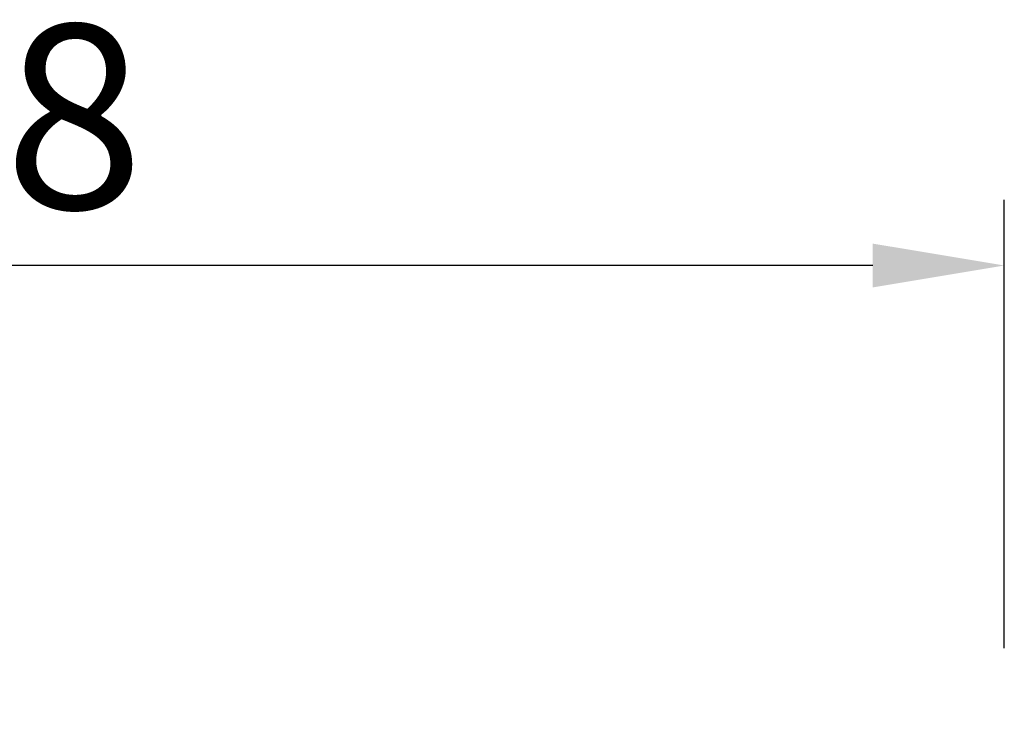
# Model space of a CAD drawing. Units: millimetres. Extents: x -13.6 to 53.1, y -23 to 35.4.
# Drawn here: x 19.3 to 38, y 22.3 to 35.4 of the extents above; entities that cross this region are included whole.
import ezdxf

# ---------------------------------------------------------------- set-up
doc = ezdxf.new("R2010")
doc.units = ezdxf.units.MM
doc.header["$PDMODE"] = 1
doc.layers.get('Defpoints').update_dxf_attribs({"linetype": 'CONTINUOUS'})
doc.layers.add('2L', color=7, linetype='CONTINUOUS')
doc.styles.add('SIMPLEX', font='simplex')
doc.dimstyles.new('SANDVIK_STYLE', dxfattribs={"dimtxt": 3.5, "dimasz": 2.5, "dimexe": 1.25, "dimexo": 0, "dimtad": 1, "dimdsep": 46, "dimtxsty": 'SIMPLEX', "dimcen": 0, "dimazin": 2, "dimtfac": 1, "dimtofl": 0, "dimtmove": 0, "dimatfit": 3, "dimfxl": 1, "dimarcsym": 0})

# ---------------------------------------------------------------- blocks, each defined once
blk = doc.blocks.new('*D5')
at = {"layer": '2L', "color": 0, "lineweight": -2}
for p, q in [((0, 1.587), (0, 32.008)), ((38, 23.488), (38, 32.008)), ((35.5, 30.758), (2.5, 30.758))]:
    blk.add_line(p, q, dxfattribs=at)
at = {"layer": '2L', "color": 0}
for points in [[(2.5, 31.174), (2.5, 30.341), (0, 30.758)], [(35.5, 31.174), (35.5, 30.341), (38, 30.758)]]:
    blk.add_solid(points, dxfattribs=at)
at = {"layer": 'Defpoints', "color": 0}
for p in [(0, 30.758), (38, 23.488), (0, 1.587)]:
    blk.add_point(p, dxfattribs=at)
at = {"layer": '2L', "color": 0, "insert": (19, 33.133), "char_height": 3.5, "attachment_point": 5, "style": 'SIMPLEX'}
blk.add_mtext('38', dxfattribs=at)

msp = doc.modelspace()

# ---------------------------------------------------------------- dimensions: what is measured, and where the dimension line sits
at = {"layer": '2L'}
dim = msp.add_linear_dim(base=(0, 30.757752), p1=(38, 23.4875), p2=(0, 1.5875), angle=180, text='38', dimstyle='SANDVIK_STYLE', dxfattribs=at)
dim.commit()
dim.dimension.update_dxf_attribs({"geometry": '*D5', "text_midpoint": (19, 33.132752)})

doc.saveas('drawing.dxf')
